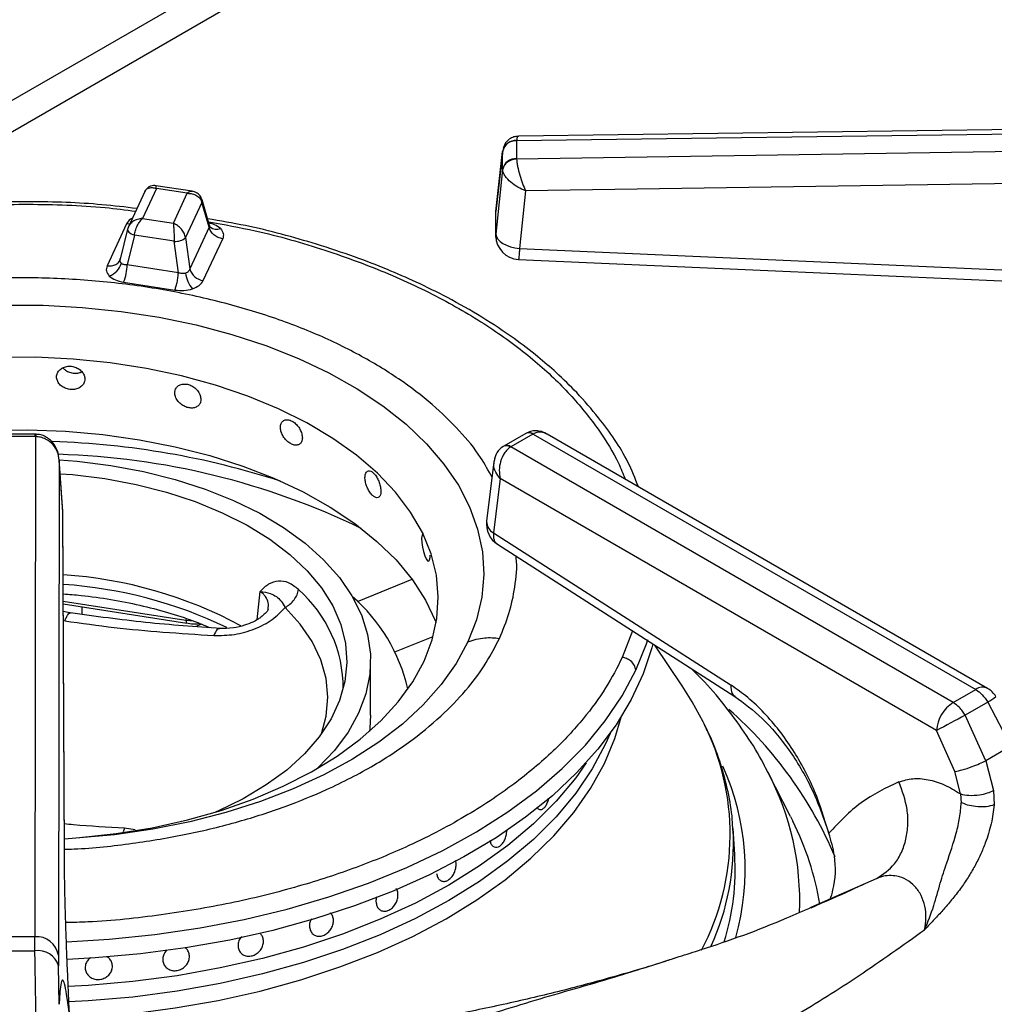
# Model space of a CAD drawing. Units: millimetres. Extents: x 5 to 415, y 5 to 292.
# Drawn here: x 353 to 363, y 216 to 226 of the extents above; entities that cross this region are included whole.
import ezdxf

# ---------------------------------------------------------------- set-up
doc = ezdxf.new("R2010")
doc.units = ezdxf.units.MM

msp = doc.modelspace()

# ---------------------------------------------------------------- linework, layer by layer
at = {"color": 8, "linetype": 'Continuous', "lineweight": 25}
for p, q in [((358.619, 228.51), (350.641, 223.904)), ((351.461, 224.05), (359, 228.402)), ((356.581, 219.94), (357.158, 220.173)), ((355.551, 220.045), (355.519, 219.746)), ((353.474, 219.941), (354.769, 219.741)), ((354.772, 219.759), (354.769, 219.741)), ((354.769, 219.741), (354.85, 219.733)), ((359.485, 219.63), (359.377, 219.349)), ((356.977, 219.408), (357.38, 219.571)), ((354.12, 217.546), (354.106, 217.508)), ((354.233, 217.529), (354.12, 217.546)), ((361.378, 216.714), (362.062, 217.015))]:
    msp.add_line(p, q, dxfattribs=at)
at = {"color": 7, "linetype": 'Continuous', "lineweight": 25}
for p, q in [((358.261, 224.804), (367.636, 224.933)), ((367.637, 224.979), (358.282, 224.85)), ((358.261, 224.802), (358.261, 224.804)), ((358.261, 224.802), (358.261, 224.613)), ((367.636, 224.749), (358.261, 224.61)), ((358.115, 224.705), (358.043, 224.057)), ((358.043, 224.055), (358.114, 224.69)), ((358.114, 224.697), (358.114, 224.69)), ((358.114, 224.501), (358.114, 224.69)), ((358.261, 224.61), (358.261, 224.613)), ((358.114, 224.501), (358.043, 223.818)), ((358.114, 224.501), (358.114, 224.495)), ((367.64, 224.411), (358.355, 224.274)), ((354.835, 224.269), (354.453, 224.328)), ((354.335, 224.266), (354.163, 223.895)), ((354.458, 224.298), (354.312, 223.982)), ((354.784, 224.248), (354.458, 224.298)), ((354.637, 223.932), (354.784, 224.248)), ((358.355, 224.274), (358.292, 223.666)), ((354.939, 224.152), (354.767, 223.781)), ((355.015, 223.89), (354.939, 224.152)), ((355.019, 223.908), (354.94, 224.18)), ((358.043, 223.817), (358.043, 224.055)), ((354.142, 223.924), (353.937, 223.483)), ((354.168, 223.905), (354.153, 223.865)), ((354.312, 223.982), (354.637, 223.932)), ((355.015, 223.89), (354.811, 223.449)), ((355.027, 223.892), (355.019, 223.908)), ((354.154, 223.87), (354.077, 223.553)), ((354.226, 223.806), (354.15, 223.493)), ((354.156, 223.875), (354.154, 223.87)), ((354.646, 223.741), (354.226, 223.806)), ((354.69, 223.409), (354.646, 223.741)), ((354.767, 223.781), (354.811, 223.449)), ((354.953, 223.326), (355.158, 223.767)), ((358.292, 223.666), (364.11, 223.408)), ((354.077, 223.551), (354.07, 223.536)), ((354.69, 223.409), (354.15, 223.493)), ((354.112, 223.309), (354.652, 223.226)), ((358.358, 221.712), (358.127, 221.579)), ((358.366, 221.717), (358.358, 221.712)), ((358.364, 221.716), (358.367, 221.717)), ((358.433, 221.705), (358.436, 221.707)), ((358.436, 221.707), (363.109, 219.009)), ((353.178, 221.705), (352.851, 221.705)), ((353.178, 221.679), (352.851, 221.679)), ((353.182, 221.679), (353.174, 216.4)), ((353.187, 221.705), (353.178, 221.705)), ((353.178, 221.679), (353.182, 221.679)), ((358.433, 221.705), (358.202, 221.572)), ((363.234, 219.022), (358.583, 221.707)), ((358.127, 221.579), (358.119, 221.574)), ((358.199, 221.57), (358.202, 221.572)), ((362.871, 218.872), (358.199, 221.57)), ((353.432, 221.432), (353.424, 216.204)), ((353.47, 220.888), (353.432, 221.441)), ((353.47, 220.882), (353.432, 221.432)), ((358.022, 221.413), (357.944, 220.786)), ((358.087, 221.237), (358.016, 220.664)), ((362.695, 218.577), (358.087, 221.237)), ((353.486, 217.275), (353.47, 220.882)), ((353.486, 217.265), (353.47, 220.873)), ((358.016, 220.664), (360.525, 219.056)), ((358.058, 220.545), (360.566, 218.936)), ((353.474, 219.913), (354.78, 219.711)), ((353.67, 219.883), (353.672, 219.803)), ((353.56, 219.817), (353.475, 219.833)), ((360.009, 219.05), (359.72, 219.479)), ((356.719, 218.74), (356.719, 219.312)), ((362.871, 218.872), (363.109, 219.009)), ((363.235, 218.875), (362.997, 218.738)), ((363.235, 218.875), (363.48, 218.412)), ((363.215, 218.258), (362.997, 218.738)), ((362.889, 218.144), (362.695, 218.577)), ((363.48, 218.412), (363.215, 218.258)), ((363.215, 218.258), (363.298, 217.943)), ((361.154, 217.67), (360.915, 218.137)), ((362.949, 217.907), (362.889, 218.144)), ((362.949, 217.907), (362.956, 217.815)), ((363.298, 217.943), (363.305, 217.792)), ((358.514, 217.742), (358.514, 217.742)), ((361.154, 217.67), (361.179, 217.62)), ((360.564, 217.269), (360.547, 217.543)), ((360.548, 217.524), (360.547, 217.543)), ((357.482, 216.986), (357.482, 216.986)), ((355.558, 216.43), (355.558, 216.43)), ((356.137, 216.412), (356.137, 216.412)), ((353.174, 216.4), (352.855, 216.4)), ((353.175, 216.251), (353.174, 216.4)), ((353.424, 216.204), (353.424, 216.092)), ((355.351, 216.227), (355.351, 216.227)), ((353.989, 216.123), (353.989, 216.123)), ((353.431, 215.687), (353.424, 216.092)), ((353.711, 216.038), (353.711, 216.038)), ((354.56, 216.077), (354.56, 216.077))]:
    msp.add_line(p, q, dxfattribs=at)
at = {"color": 8, "linetype": 'Continuous', "lineweight": 25, "flags": 128}
for points in [[(354.175, 223.922), (354.167, 223.922), (354.142, 223.924)], [(354.154, 223.87), (354.154, 223.867), (354.155, 223.858), (354.159, 223.848), (354.167, 223.838), (354.178, 223.829), (354.192, 223.82), (354.208, 223.812), (354.226, 223.806)], [(353.178, 221.679), (353.178, 221.692), (353.178, 221.701), (353.178, 221.705), (353.178, 221.705)], [(356.2, 218.541), (356.251, 218.73), (356.268, 218.928), (356.249, 219.127), (356.193, 219.323), (356.102, 219.515), (355.976, 219.7), (355.817, 219.876)], [(359.521, 219.215), (359.631, 219.492), (359.645, 219.536)], [(357.748, 219.513), (357.623, 219.284), (357.466, 219.062), (357.276, 218.848), (357.055, 218.645), (356.806, 218.453), (356.529, 218.274), (356.227, 218.109), (355.902, 217.96), (355.556, 217.827), (355.192, 217.712), (354.812, 217.614), (354.42, 217.536), (354.017, 217.477), (353.607, 217.439), (353.486, 217.431)], [(353.509, 216.345), (353.959, 216.373), (354.443, 216.423), (354.919, 216.493), (355.386, 216.583), (355.839, 216.692), (356.278, 216.82), (356.699, 216.967), (357.101, 217.131), (357.481, 217.311), (357.837, 217.507), (358.167, 217.717), (358.47, 217.94), (358.744, 218.176), (358.987, 218.423), (359.198, 218.679), (359.377, 218.944), (359.521, 219.215)], [(353.543, 215.537), (353.72, 215.547), (354.191, 215.587), (354.655, 215.648), (355.11, 215.728), (355.554, 215.827), (355.983, 215.945), (356.396, 216.081), (356.791, 216.234), (357.165, 216.404), (357.516, 216.589), (357.842, 216.789), (358.142, 217.002), (358.413, 217.228), (358.655, 217.465), (358.865, 217.711), (359.043, 217.965), (359.188, 218.227), (359.299, 218.494), (359.365, 218.719)]]:
    msp.add_lwpolyline(points, dxfattribs=at)
at = {"color": 7, "linetype": 'Continuous', "lineweight": 25, "flags": 128}
for points in [[(358.043, 223.817), (358.048, 223.791), (358.063, 223.765), (358.086, 223.74), (358.117, 223.718), (358.154, 223.699), (358.197, 223.683), (358.244, 223.672), (358.292, 223.666)], [(358.281, 223.55), (360.914, 223.433), (364.099, 223.292)], [(352.846, 223.068), (353.262, 223.066), (353.675, 223.044), (354.085, 223.002), (354.486, 222.94), (354.877, 222.858), (355.254, 222.758), (355.615, 222.64), (355.958, 222.504), (356.279, 222.352), (356.577, 222.185), (356.85, 222.004), (357.094, 221.81), (357.31, 221.605), (357.494, 221.39), (357.646, 221.166), (357.765, 220.937), (357.85, 220.702), (357.9, 220.464), (357.914, 220.224), (357.894, 219.984), (357.838, 219.747), (357.748, 219.513)], [(357.284, 219.31), (357.369, 219.533), (357.42, 219.76), (357.434, 219.989), (357.414, 220.217), (357.358, 220.443), (357.267, 220.666), (357.141, 220.883), (356.983, 221.093), (356.793, 221.293), (356.572, 221.483), (356.322, 221.661), (356.047, 221.825), (355.746, 221.974), (355.424, 222.107), (355.082, 222.223), (354.724, 222.321), (354.352, 222.399), (353.97, 222.459), (353.579, 222.498), (353.184, 222.517), (352.788, 222.515)], [(352.704, 221.744), (353.102, 221.75), (353.5, 221.736), (353.893, 221.701), (354.28, 221.647), (354.657, 221.573), (355.021, 221.48), (355.369, 221.368), (355.699, 221.24), (356.008, 221.095), (356.294, 220.935), (356.554, 220.761), (356.786, 220.574), (356.989, 220.377), (357.161, 220.169), (357.3, 219.954), (357.406, 219.732), (357.413, 219.716)], [(353.432, 221.434), (353.622, 221.419), (353.977, 221.375), (354.323, 221.311), (354.656, 221.228), (354.973, 221.126), (355.272, 221.006), (355.549, 220.871), (355.801, 220.72), (356.027, 220.556), (356.224, 220.38), (356.39, 220.193), (356.523, 219.998), (356.623, 219.797), (356.688, 219.591), (356.717, 219.382), (356.711, 219.172), (356.67, 218.964), (356.593, 218.759), (356.482, 218.559), (356.338, 218.367), (356.161, 218.184), (356.147, 218.17)], [(353.442, 221.288), (353.571, 221.278), (353.912, 221.236)], [(353.912, 221.236), (354.245, 221.174), (354.565, 221.092), (354.869, 220.993), (355.154, 220.876), (355.417, 220.744), (355.656, 220.596), (355.868, 220.436), (356.05, 220.264), (356.201, 220.082), (356.32, 219.892), (356.405, 219.696), (356.455, 219.497), (356.469, 219.295), (356.449, 219.094), (356.393, 218.894), (356.302, 218.7), (356.178, 218.511), (356.022, 218.331), (355.834, 218.16), (355.618, 218.002), (355.375, 217.857), (355.108, 217.727), (355.087, 217.717)], [(357.278, 220.656), (357.272, 220.656), (357.263, 220.638), (357.258, 220.606), (357.259, 220.563), (357.266, 220.514), (357.277, 220.465), (357.291, 220.422), (357.306, 220.388), (357.321, 220.368), (357.334, 220.364), (357.343, 220.377), (357.348, 220.404), (357.349, 220.428), (357.349, 220.428)], [(354.877, 219.679), (354.912, 219.692), (354.929, 219.699)], [(359.701, 219.492), (359.69, 219.451), (359.598, 219.175), (359.472, 218.903), (359.312, 218.637), (359.12, 218.379), (358.895, 218.129), (358.64, 217.889), (358.356, 217.661), (358.044, 217.445), (357.705, 217.242), (357.343, 217.054), (356.957, 216.882), (356.551, 216.726), (356.127, 216.588), (355.687, 216.467), (355.232, 216.365), (354.766, 216.283), (354.291, 216.22), (353.81, 216.177), (353.515, 216.161)], [(353.487, 217.435), (353.645, 217.446), (354.034, 217.489), (354.415, 217.551), (354.785, 217.633), (355.141, 217.734), (355.479, 217.853), (355.798, 217.989), (356.094, 218.141), (356.366, 218.307), (356.611, 218.487), (356.826, 218.679), (357.012, 218.881), (357.164, 219.092), (357.284, 219.31)], [(360.231, 218.669), (360.116, 218.881), (360.009, 219.05)], [(356.719, 218.74), (356.711, 218.601), (356.707, 218.568)], [(359.249, 218.546), (359.201, 218.437), (359.06, 218.173), (358.885, 217.916), (358.678, 217.667), (358.438, 217.428), (358.169, 217.2), (357.87, 216.984), (357.545, 216.781), (357.194, 216.593), (356.82, 216.421), (356.424, 216.265), (356.01, 216.127), (355.579, 216.007), (355.133, 215.906), (354.676, 215.825), (354.209, 215.763), (353.736, 215.722), (353.534, 215.711)], [(359.249, 218.546), (359.201, 218.437), (359.06, 218.173), (358.885, 217.916), (358.678, 217.667), (358.438, 217.428), (358.169, 217.2), (357.87, 216.984), (357.545, 216.781), (357.194, 216.593), (356.82, 216.421), (356.424, 216.265), (356.01, 216.127), (355.579, 216.007), (355.133, 215.906), (354.676, 215.825), (354.209, 215.763), (353.736, 215.722), (353.535, 215.711)], [(358.997, 218.236), (358.885, 218.079), (358.678, 217.83), (358.438, 217.591), (358.169, 217.363), (357.87, 217.147), (357.545, 216.944), (357.194, 216.756), (356.82, 216.584), (356.424, 216.428), (356.01, 216.29), (355.579, 216.17), (355.133, 216.07), (354.676, 215.988), (354.209, 215.927), (353.736, 215.885), (353.528, 215.874)], [(358.997, 218.236), (358.885, 218.079), (358.678, 217.83), (358.438, 217.591), (358.169, 217.363), (357.87, 217.147), (357.545, 216.944), (357.194, 216.756), (356.82, 216.584), (356.424, 216.428), (356.01, 216.29), (355.579, 216.17), (355.133, 216.07), (354.676, 215.988), (354.209, 215.927), (353.736, 215.885), (353.528, 215.874)]]:
    msp.add_lwpolyline(points, dxfattribs=at)
at = {"color": 8, "linetype": 'Continuous', "lineweight": 25}
for centre, radius, start, end in [((358.431, 219.927), 8.22, 37.5961, 54.7306), ((354.895, 224.168), 0.0472, 340.6248, 14.5871), ((355.094, 223.968), 0.101, 228.4928, 293.1132), ((358.389, 221.647), 0.0727, 53.1221, 115.564), ((358.392, 221.653), 0.0694, 51.0384, 111.9332), ((353.088, 212.901), 8.73, 72.1275, 88.2021), ((358.155, 221.505), 0.078, 55.9683, 118.2573), ((358.158, 221.511), 0.0746, 54.0056, 114.9058), ((353.19, 213.613), 7.883, 64.1942, 88.3097), ((358.08, 220.783), 0.135, 179.0064, 241.8735), ((353.161, 215.415), 4.714, 64.3431, 86.1694), ((355.045, 219.022), 1.386, 359.7372, 48.7997), ((363.181, 218.913), 0.121, 64.2837, 127.0285), ((362.893, 219.461), 0.678, 300.2497, 309.2098), ((357.676, 215.581), 4.283, 22.8136, 48.7072), ((357.895, 217.48), 2.621, 332.1932, 26.9757), ((358.041, 217.112), 2.634, 344.1048, 24.4015), ((358.321, 216.775), 2.93, 357.6209, 27.6796), ((358.371, 216.225), 3.135, 9.5179, 26.417), ((357.921, 217.389), 2.63, 335.5973, 2.9402)]:
    msp.add_arc(centre, radius, start, end, dxfattribs=at)
at = {"color": 7, "linetype": 'Continuous', "lineweight": 25}
for centre, radius, start, end in [((358.248, 224.669), 0.136, 84.4047, 168.0285), ((358.252, 224.661), 0.141, 86.3739, 168.1999), ((358.252, 224.473), 0.141, 86.3727, 168.2026), ((358.292, 223.8), 0.25, 180.0678, 267.4814), ((354.658, 223.907), 0.167, 266.0584, 310.8079), ((353.896, 223.563), 0.199, 289.2799, 344.5904), ((353.586, 223.515), 0.565, 338.6769, 357.7958), ((355.073, 223.441), 0.309, 186.7195, 220.7243), ((354.974, 223.495), 0.17, 195.4887, 262.856), ((358.193, 220.755), 0.25, 172.9704, 237.3666), ((353.178, 215.644), 4.586, 61.7258, 86.2814), ((355.307, 218.591), 1.857, 13.2612, 48.9596), ((363.109, 218.805), 0.25, 31.4096, 60.0027), ((363.08, 218.547), 0.387, 122.7342, 175.5335), ((369.987, 205.241), 15.199, 117.3769, 118.6701), ((357.995, 217.109), 2.574, 342.7416, 3.5485), ((353.192, 216.167), 0.234, 9.2747, 94.4726), ((353.015, 241.989), 25.739, 269.6422, 270.3579), ((353.209, 216.028), 0.225, 16.5669, 98.4775)]:
    msp.add_arc(centre, radius, start, end, dxfattribs=at)
for points, knots in [([(360.741, 227.78), (360.849, 227.735), (361.128, 227.618), (361.556, 227.412), (362.027, 227.167), (362.475, 226.909), (362.9, 226.638), (363.302, 226.357), (363.678, 226.065), (364.028, 225.764), (364.351, 225.453), (364.61, 225.178), (364.75, 225.005), (364.802, 224.94)], [0, 0, 0, 0, 0.061427, 0.159288, 0.257118, 0.354921, 0.452702, 0.55047, 0.648237, 0.746015, 0.843827, 0.941702, 1, 1, 1, 1]), ([(358.281, 224.85), (358.269, 224.849), (358.24, 224.847), (358.192, 224.828), (358.154, 224.795), (358.131, 224.758), (358.125, 224.736), (358.121, 224.724)], [0, 0, 0, 0, 0.175705, 0.405411, 0.687571, 0.842608, 1, 1, 1, 1]), ([(358.261, 224.61), (358.241, 224.608), (358.2, 224.602), (358.153, 224.571), (358.123, 224.533), (358.117, 224.507), (358.114, 224.495)], [0, 0, 0, 0, 0.271575, 0.562086, 0.788423, 1, 1, 1, 1]), ([(358.261, 224.61), (358.262, 224.599), (358.263, 224.576), (358.273, 224.519), (358.293, 224.442), (358.323, 224.35), (358.345, 224.299), (358.355, 224.274)], [0, 0, 0, 0, 0.138209, 0.280217, 0.535394, 0.771532, 1, 1, 1, 1]), ([(358.355, 224.274), (358.328, 224.286), (358.273, 224.311), (358.196, 224.365), (358.146, 224.419), (358.12, 224.463), (358.116, 224.484), (358.114, 224.495)], [0, 0, 0, 0, 0.228471, 0.464603, 0.719788, 0.861788, 1, 1, 1, 1]), ([(354.336, 224.264), (354.339, 224.27), (354.346, 224.288), (354.373, 224.304), (354.412, 224.311), (354.443, 224.303), (354.458, 224.298)], [0, 0, 0, 0, 0.137745, 0.420749, 0.708755, 1, 1, 1, 1]), ([(354.453, 224.328), (354.444, 224.329), (354.426, 224.331), (354.394, 224.324), (354.361, 224.305), (354.346, 224.283), (354.338, 224.272)], [0, 0, 0, 0, 0.190878, 0.430911, 0.709418, 1, 1, 1, 1]), ([(354.784, 224.248), (354.802, 224.247), (354.838, 224.246), (354.886, 224.225), (354.924, 224.193), (354.934, 224.166), (354.939, 224.152)], [0, 0, 0, 0, 0.255304, 0.507786, 0.75588, 1, 1, 1, 1]), ([(354.94, 224.18), (354.934, 224.194), (354.923, 224.221), (354.892, 224.249), (354.862, 224.264), (354.843, 224.268), (354.835, 224.269)], [0, 0, 0, 0, 0.309221, 0.585952, 0.814236, 1, 1, 1, 1]), ([(354.252, 224.087), (354.129, 224.102), (353.757, 224.146), (353.122, 224.166), (352.358, 224.15), (351.666, 224.086), (351.047, 223.993), (350.495, 223.879), (349.952, 223.734), (349.476, 223.577), (349.085, 223.422), (348.762, 223.277), (348.443, 223.116), (348.117, 222.928), (347.785, 222.706), (347.474, 222.464), (347.246, 222.252), (347.082, 222.08), (346.955, 221.935), (346.81, 221.748), (346.658, 221.52), (346.573, 221.35), (346.528, 221.26)], [0, 0, 0, 0, 0.037471, 0.113994, 0.190294, 0.266654, 0.323775, 0.382095, 0.442288, 0.502727, 0.545947, 0.58403, 0.624707, 0.672493, 0.721103, 0.775502, 0.827364, 0.848319, 0.875321, 0.910395, 0.952397, 1, 1, 1, 1]), ([(354.312, 223.982), (354.293, 223.98), (354.257, 223.976), (354.209, 223.952), (354.171, 223.918), (354.161, 223.889), (354.156, 223.875)], [0, 0, 0, 0, 0.255304, 0.507786, 0.75588, 1, 1, 1, 1]), ([(354.226, 223.806), (354.229, 223.822), (354.234, 223.855), (354.255, 223.906), (354.281, 223.951), (354.301, 223.972), (354.312, 223.982)], [0, 0, 0, 0, 0.24412, 0.492213, 0.744691, 1, 1, 1, 1]), ([(354.637, 223.932), (354.638, 223.92), (354.64, 223.896), (354.643, 223.845), (354.645, 223.791), (354.646, 223.757), (354.646, 223.741)], [0, 0, 0, 0, 0.255308, 0.507784, 0.755881, 1, 1, 1, 1]), ([(354.767, 223.781), (354.762, 223.796), (354.754, 223.827), (354.723, 223.872), (354.683, 223.91), (354.652, 223.924), (354.637, 223.932)], [0, 0, 0, 0, 0.244119, 0.49221, 0.744685, 1, 1, 1, 1]), ([(359.548, 221.15), (359.513, 221.237), (359.414, 221.488), (359.183, 221.819), (358.915, 222.131), (358.696, 222.344), (358.475, 222.534), (358.217, 222.732), (357.9, 222.942), (357.552, 223.14), (357.216, 223.306), (356.889, 223.449), (356.539, 223.584), (356.046, 223.746), (355.53, 223.889), (355.132, 223.956), (354.998, 223.979)], [0, 0, 0, 0, 0.0656453, 0.1884702, 0.2610181, 0.3210781, 0.3704425, 0.4301449, 0.5043732, 0.5772767, 0.6397878, 0.6943752, 0.7541763, 0.8208032, 0.9397551, 1, 1, 1, 1]), ([(355.158, 223.767), (355.141, 223.771), (355.108, 223.779), (355.063, 223.808), (355.029, 223.847), (355.019, 223.876), (355.015, 223.89)], [0, 0, 0, 0, 0.242225, 0.500002, 0.757775, 1, 1, 1, 1]), ([(355.134, 223.875), (355.147, 223.857), (355.174, 223.823), (355.163, 223.785), (355.158, 223.767)], [0, 0, 0, 0, 0.497993, 1, 1, 1, 1]), ([(358.045, 223.772), (358.045, 223.774), (358.041, 223.788), (358.042, 223.804), (358.043, 223.817)], [0, 0, 0, 0, 0.101514, 1, 1, 1, 1]), ([(353.937, 223.483), (353.932, 223.465), (353.921, 223.427), (353.948, 223.393), (353.961, 223.375)], [0, 0, 0, 0, 0.502005, 1, 1, 1, 1]), ([(353.937, 223.483), (353.954, 223.482), (353.987, 223.48), (354.032, 223.495), (354.067, 223.524), (354.076, 223.55), (354.08, 223.562)], [0, 0, 0, 0, 0.242225, 0.500002, 0.757775, 1, 1, 1, 1]), ([(354.088, 223.51), (354.085, 223.514), (354.079, 223.52), (354.075, 223.533), (354.075, 223.547), (354.078, 223.557), (354.08, 223.562)], [0, 0, 0, 0, 0.240977, 0.488311, 0.734916, 1, 1, 1, 1]), ([(354.15, 223.493), (354.143, 223.493), (354.13, 223.492), (354.113, 223.495), (354.098, 223.501), (354.091, 223.507), (354.088, 223.51)], [0, 0, 0, 0, 0.265048, 0.511653, 0.758977, 1, 1, 1, 1]), ([(353.961, 223.375), (353.981, 223.36), (354.019, 223.329), (354.081, 223.316), (354.112, 223.309)], [0, 0, 0, 0, 0.4979855, 1, 1, 1, 1]), ([(354.652, 223.226), (354.656, 223.236), (354.665, 223.259), (354.677, 223.307), (354.686, 223.36), (354.689, 223.393), (354.69, 223.409)], [0, 0, 0, 0, 0.24223, 0.500005, 0.757779, 1, 1, 1, 1]), ([(354.766, 223.405), (354.76, 223.404), (354.749, 223.4), (354.73, 223.4), (354.71, 223.403), (354.697, 223.407), (354.69, 223.409)], [0, 0, 0, 0, 0.240974, 0.488317, 0.734913, 1, 1, 1, 1]), ([(354.811, 223.449), (354.809, 223.444), (354.805, 223.435), (354.795, 223.422), (354.782, 223.412), (354.771, 223.407), (354.766, 223.405)], [0, 0, 0, 0, 0.2650655, 0.5116663, 0.7589916, 1, 1, 1, 1]), ([(354.839, 223.24), (354.865, 223.251), (354.918, 223.273), (354.942, 223.308), (354.953, 223.326)], [0, 0, 0, 0, 0.4979855, 1, 1, 1, 1]), ([(354.652, 223.226), (354.684, 223.223), (354.749, 223.216), (354.809, 223.232), (354.839, 223.24)], [0, 0, 0, 0, 0.502007, 1, 1, 1, 1]), ([(353.702, 222.288), (353.701, 222.302), (353.697, 222.33), (353.672, 222.368), (353.634, 222.399), (353.587, 222.419), (353.536, 222.425), (353.487, 222.416), (353.446, 222.394), (353.416, 222.361), (353.402, 222.322), (353.406, 222.28), (353.426, 222.24), (353.46, 222.207), (353.505, 222.185), (353.555, 222.175), (353.605, 222.178), (353.65, 222.196), (353.683, 222.224), (353.7, 222.257), (353.702, 222.279), (353.702, 222.288)], [0, 0, 0, 0, 0.053666, 0.107337, 0.161019, 0.214722, 0.268399, 0.322055, 0.375723, 0.429417, 0.483113, 0.536784, 0.59044, 0.644117, 0.697813, 0.751502, 0.805162, 0.858825, 0.912511, 0.966208, 1, 1, 1, 1]), ([(353.472, 222.405), (353.48, 222.397), (353.498, 222.377), (353.541, 222.357), (353.59, 222.347), (353.637, 222.349), (353.661, 222.36), (353.671, 222.365)], [0, 0, 0, 0, 0.16784, 0.391519, 0.615173, 0.838711, 1, 1, 1, 1]), ([(354.928, 222.073), (354.926, 222.087), (354.923, 222.115), (354.9, 222.158), (354.865, 222.195), (354.822, 222.222), (354.775, 222.236), (354.729, 222.235), (354.69, 222.22), (354.663, 222.192), (354.65, 222.155), (354.653, 222.112), (354.672, 222.069), (354.704, 222.031), (354.746, 222.001), (354.792, 221.983), (354.839, 221.979), (354.879, 221.989), (354.91, 222.012), (354.926, 222.042), (354.927, 222.064), (354.928, 222.073)], [0, 0, 0, 0, 0.053666, 0.107336, 0.161019, 0.21472, 0.2684, 0.322055, 0.375723, 0.429417, 0.483113, 0.536784, 0.59044, 0.644116, 0.697813, 0.7515, 0.805162, 0.858824, 0.912512, 0.966208, 1, 1, 1, 1]), ([(355.999, 221.667), (355.997, 221.681), (355.995, 221.71), (355.975, 221.757), (355.947, 221.799), (355.91, 221.833), (355.871, 221.854), (355.833, 221.86), (355.8, 221.851), (355.777, 221.827), (355.766, 221.791), (355.768, 221.748), (355.784, 221.703), (355.811, 221.659), (355.846, 221.623), (355.886, 221.598), (355.924, 221.587), (355.958, 221.591), (355.984, 221.609), (355.997, 221.637), (355.998, 221.659), (355.999, 221.667)], [0, 0, 0, 0, 0.053666, 0.107336, 0.161021, 0.214721, 0.268398, 0.322056, 0.375723, 0.429417, 0.483113, 0.536783, 0.59044, 0.644117, 0.697815, 0.751503, 0.805163, 0.858824, 0.912511, 0.966208, 1, 1, 1, 1]), ([(358.583, 221.707), (358.567, 221.714), (358.536, 221.73), (358.481, 221.742), (358.423, 221.74), (358.388, 221.726), (358.372, 221.719)], [0, 0, 0, 0, 0.236172, 0.490035, 0.759164, 1, 1, 1, 1]), ([(353.432, 221.432), (353.428, 221.461), (353.419, 221.519), (353.369, 221.599), (353.303, 221.65), (353.237, 221.675), (353.2, 221.677), (353.182, 221.679)], [0, 0, 0, 0, 0.2284676, 0.4646056, 0.7197828, 0.8617818, 1, 1, 1, 1]), ([(353.432, 221.432), (353.428, 221.465), (353.42, 221.53), (353.378, 221.603), (353.331, 221.651), (353.288, 221.68), (353.239, 221.7), (353.204, 221.703), (353.187, 221.705)], [0, 0, 0, 0, 0.245257, 0.486201, 0.611147, 0.740258, 0.871675, 1, 1, 1, 1]), ([(358.118, 221.574), (358.103, 221.563), (358.075, 221.541), (358.038, 221.487), (358.028, 221.441), (358.022, 221.413)], [0, 0, 0, 0, 0.284163, 0.550793, 1, 1, 1, 1]), ([(358.199, 221.57), (358.186, 221.561), (358.161, 221.543), (358.122, 221.493), (358.089, 221.419), (358.074, 221.324), (358.082, 221.265), (358.087, 221.237)], [0, 0, 0, 0, 0.138553, 0.280999, 0.536195, 0.771963, 1, 1, 1, 1]), ([(358.032, 221.446), (358.032, 221.449), (358.032, 221.454), (358.035, 221.458), (358.036, 221.459)], [0, 0, 0, 0, 0.67157, 1, 1, 1, 1]), ([(356.828, 221.104), (356.827, 221.118), (356.825, 221.147), (356.812, 221.197), (356.791, 221.243), (356.765, 221.282), (356.736, 221.309), (356.708, 221.32), (356.684, 221.316), (356.667, 221.295), (356.659, 221.261), (356.661, 221.218), (356.672, 221.17), (356.692, 221.123), (356.718, 221.081), (356.747, 221.051), (356.775, 221.034), (356.799, 221.033), (356.818, 221.048), (356.827, 221.074), (356.828, 221.095), (356.828, 221.104)], [0, 0, 0, 0, 0.0536659, 0.1073374, 0.1610207, 0.2147223, 0.2683982, 0.3220564, 0.3757216, 0.4294163, 0.4831122, 0.5367827, 0.5904378, 0.6441154, 0.6978136, 0.7514997, 0.8051615, 0.8588249, 0.912511, 0.966208, 1, 1, 1, 1]), ([(355.958, 220.065), (355.924, 220.092), (355.856, 220.146), (355.745, 220.161), (355.64, 220.129), (355.581, 220.073), (355.552, 220.046)], [0, 0, 0, 0, 0.249783, 0.499743, 0.749789, 1, 1, 1, 1]), ([(355.552, 220.045), (355.591, 220.039), (355.663, 220.029), (355.722, 219.994), (355.774, 219.951), (355.803, 219.9), (355.817, 219.876)], [0, 0, 0, 0, 0.30915, 0.56875, 0.793747, 1, 1, 1, 1]), ([(355.817, 219.876), (355.835, 219.887), (355.87, 219.908), (355.914, 219.956), (355.946, 220.01), (355.954, 220.047), (355.958, 220.065)], [0, 0, 0, 0, 0.249999, 0.500004, 0.749991, 1, 1, 1, 1]), ([(353.474, 220.019), (353.537, 220.014), (353.707, 220.002), (353.978, 219.962), (354.284, 219.903), (354.576, 219.826), (354.825, 219.746), (354.967, 219.687), (355.023, 219.663)], [0, 0, 0, 0, 0.112501, 0.303434, 0.494124, 0.684487, 0.874444, 1, 1, 1, 1]), ([(355.065, 219.58), (355.137, 219.581), (355.283, 219.582), (355.499, 219.645), (355.691, 219.743), (355.775, 219.832), (355.817, 219.876)], [0, 0, 0, 0, 0.249909, 0.500016, 0.750047, 1, 1, 1, 1]), ([(355.639, 219.858), (355.636, 219.851), (355.632, 219.838), (355.603, 219.808), (355.571, 219.78), (355.528, 219.749), (355.469, 219.717), (355.382, 219.683), (355.263, 219.654), (355.175, 219.655), (355.128, 219.655)], [0, 0, 0, 0, 0.163924, 0.293433, 0.383982, 0.448826, 0.540034, 0.662347, 0.816246, 1, 1, 1, 1]), ([(353.491, 219.734), (353.665, 219.71), (354.011, 219.661), (354.536, 219.614), (354.886, 219.591), (355.065, 219.58)], [0, 0, 0, 0, 0.330623, 0.657645, 1, 1, 1, 1]), ([(355.137, 219.654), (354.873, 219.672), (354.346, 219.709), (353.815, 219.782), (353.551, 219.818)], [0, 0, 0, 0, 0.501687, 1, 1, 1, 1]), ([(354.776, 219.712), (354.823, 219.704), (354.871, 219.697), (354.917, 219.706), (354.917, 219.706)], [0, 0, 0, 0, 0.990649, 1, 1, 1, 1]), ([(357.748, 219.513), (357.806, 219.532), (357.909, 219.566), (358.028, 219.555), (358.08, 219.55)], [0, 0, 0, 0, 0.559998, 1, 1, 1, 1]), ([(359.521, 219.215), (359.517, 219.232), (359.509, 219.267), (359.47, 219.31), (359.424, 219.338), (359.392, 219.346), (359.377, 219.349)], [0, 0, 0, 0, 0.271326, 0.562144, 0.788658, 1, 1, 1, 1]), ([(360.913, 218.135), (360.898, 218.166), (360.834, 218.299), (360.693, 218.525), (360.485, 218.813), (360.288, 219.05), (360.152, 219.185), (360.104, 219.233)], [0, 0, 0, 0, 0.078963, 0.336635, 0.59691, 0.859646, 1, 1, 1, 1]), ([(361.558, 217.492), (361.513, 217.641), (361.445, 217.868), (361.304, 218.161), (361.179, 218.377), (361.036, 218.58), (360.876, 218.766), (360.704, 218.93), (360.584, 219.014), (360.525, 219.056)], [0, 0, 0, 0, 0.239625, 0.36463, 0.487466, 0.614381, 0.742543, 0.871921, 1, 1, 1, 1]), ([(363.109, 219.009), (363.132, 218.993), (363.18, 218.96), (363.217, 218.903), (363.235, 218.875)], [0, 0, 0, 0, 0.497588, 1, 1, 1, 1]), ([(360.566, 218.936), (360.663, 218.865), (360.865, 218.716), (361.145, 218.378), (361.394, 217.963), (361.502, 217.651), (361.558, 217.492)], [0, 0, 0, 0, 0.228673, 0.473315, 0.730298, 1, 1, 1, 1]), ([(362.997, 218.738), (362.988, 218.753), (362.97, 218.783), (362.928, 218.832), (362.893, 218.856), (362.871, 218.872)], [0, 0, 0, 0, 0.270904, 0.528203, 1, 1, 1, 1]), ([(360.544, 217.522), (360.543, 217.561), (360.538, 217.698), (360.498, 217.93), (360.422, 218.218), (360.336, 218.458), (360.264, 218.599), (360.24, 218.647)], [0, 0, 0, 0, 0.101267, 0.355732, 0.610606, 0.866473, 1, 1, 1, 1]), ([(362.889, 218.144), (362.914, 218.15), (362.965, 218.16), (363.062, 218.192), (363.15, 218.227), (363.194, 218.248), (363.215, 218.258)], [0, 0, 0, 0, 0.2706156, 0.5623362, 0.7893868, 1, 1, 1, 1]), ([(362.298, 218.035), (362.346, 218.049), (362.441, 218.078), (362.605, 218.064), (362.777, 218.012), (362.892, 217.942), (362.95, 217.907)], [0, 0, 0, 0, 0.249789, 0.50024, 0.749386, 1, 1, 1, 1]), ([(362.298, 218.035), (362.16, 217.969), (361.884, 217.838), (361.667, 217.608), (361.558, 217.492)], [0, 0, 0, 0, 0.499339, 1, 1, 1, 1]), ([(362.062, 217.015), (362.131, 217.06), (362.236, 217.13), (362.328, 217.288), (362.377, 217.429), (362.396, 217.584), (362.388, 217.791), (362.333, 217.939), (362.298, 218.035)], [0, 0, 0, 0, 0.239182, 0.368184, 0.499999, 0.631816, 0.760816, 1, 1, 1, 1]), ([(358.475, 217.768), (358.476, 217.765), (358.483, 217.752), (358.501, 217.742), (358.526, 217.741), (358.547, 217.755), (358.565, 217.774), (358.581, 217.801), (358.595, 217.835), (358.598, 217.856), (358.599, 217.862)], [0, 0, 0, 0, 0.041651, 0.215184, 0.386473, 0.555761, 0.607514, 0.776129, 0.944712, 1, 1, 1, 1]), ([(362.949, 217.907), (362.977, 217.901), (363.035, 217.888), (363.14, 217.895), (363.233, 217.915), (363.277, 217.934), (363.298, 217.943)], [0, 0, 0, 0, 0.270405, 0.56239, 0.789591, 1, 1, 1, 1]), ([(362.569, 216.474), (362.603, 216.559), (362.669, 216.721), (362.73, 216.96), (362.812, 217.209), (362.893, 217.442), (362.943, 217.658), (362.952, 217.762), (362.956, 217.815)], [0, 0, 0, 0, 0.1909256, 0.3685396, 0.530562, 0.7624883, 0.8800568, 1, 1, 1, 1]), ([(363.305, 217.792), (363.296, 217.726), (363.278, 217.594), (363.222, 217.415), (363.16, 217.266), (363.099, 217.144), (363.028, 217.023), (362.946, 216.904), (362.856, 216.788), (362.764, 216.682), (362.668, 216.578), (362.604, 216.511), (362.569, 216.474)], [0, 0, 0, 0, 0.136124, 0.273414, 0.35757, 0.442644, 0.529726, 0.620847, 0.718561, 0.813021, 0.898498, 1, 1, 1, 1]), ([(363.305, 217.792), (363.277, 217.784), (363.22, 217.768), (363.115, 217.771), (363.022, 217.788), (362.978, 217.806), (362.956, 217.815)], [0, 0, 0, 0, 0.270537, 0.562357, 0.789462, 1, 1, 1, 1]), ([(357.979, 217.42), (357.982, 217.406), (357.989, 217.38), (358.01, 217.353), (358.038, 217.342), (358.069, 217.346), (358.099, 217.367), (358.126, 217.401), (358.146, 217.444), (358.157, 217.488), (358.157, 217.515), (358.157, 217.526)], [0, 0, 0, 0, 0.114763, 0.229513, 0.344292, 0.459085, 0.57385, 0.6886, 0.803362, 0.91814, 1, 1, 1, 1]), ([(361.572, 216.794), (361.583, 216.827), (361.628, 216.975), (361.639, 217.22), (361.581, 217.413), (361.558, 217.492)], [0, 0, 0, 0, 0.148002, 0.653781, 1, 1, 1, 1]), ([(353.542, 215.55), (353.538, 215.626), (353.531, 215.777), (353.521, 216.01), (353.511, 216.243), (353.503, 216.477), (353.496, 216.703), (353.491, 216.916), (353.487, 217.113), (353.486, 217.221), (353.486, 217.275)], [0, 0, 0, 0, 0.120441, 0.238758, 0.363113, 0.487325, 0.614413, 0.741332, 0.871648, 1, 1, 1, 1]), ([(357.416, 217.067), (357.419, 217.053), (357.425, 217.026), (357.449, 216.997), (357.48, 216.983), (357.516, 216.985), (357.551, 217.004), (357.582, 217.036), (357.606, 217.077), (357.621, 217.125), (357.623, 217.162), (357.621, 217.189), (357.617, 217.199), (357.615, 217.205)], [0, 0, 0, 0, 0.103844, 0.207731, 0.310738, 0.412414, 0.513063, 0.613275, 0.713717, 0.815006, 0.91754, 0.950531, 1, 1, 1, 1]), ([(362.569, 216.474), (362.576, 216.515), (362.589, 216.596), (362.576, 216.722), (362.536, 216.838), (362.469, 216.936), (362.38, 217.007), (362.258, 217.051), (362.147, 217.047), (362.08, 217.021), (362.063, 217.015)], [0, 0, 0, 0, 0.129731, 0.255178, 0.376799, 0.496431, 0.616761, 0.740352, 0.933235, 1, 1, 1, 1]), ([(361.968, 216.973), (361.91, 216.946), (361.715, 216.853), (361.51, 216.765), (361.366, 216.703)], [0, 0, 0, 0, 0.297646, 1, 1, 1, 1]), ([(356.778, 216.757), (356.781, 216.743), (356.787, 216.716), (356.811, 216.686), (356.844, 216.669), (356.883, 216.669), (356.923, 216.684), (356.959, 216.713), (356.988, 216.753), (357.005, 216.799), (357.01, 216.835), (357.007, 216.869), (357.002, 216.893), (356.992, 216.905), (356.989, 216.908)], [0, 0, 0, 0, 0.09411, 0.188207, 0.282329, 0.37646, 0.470572, 0.564667, 0.658774, 0.752895, 0.847021, 0.876588, 0.970693, 1, 1, 1, 1]), ([(356.784, 216.821), (356.783, 216.819), (356.777, 216.803), (356.776, 216.781), (356.777, 216.762), (356.778, 216.757)], [0, 0, 0, 0, 0.05985, 0.775268, 1, 1, 1, 1]), ([(356.075, 216.501), (356.078, 216.487), (356.084, 216.458), (356.11, 216.425), (356.145, 216.406), (356.187, 216.403), (356.23, 216.415), (356.27, 216.442), (356.301, 216.479), (356.322, 216.524), (356.328, 216.56), (356.326, 216.595), (356.319, 216.626), (356.303, 216.643), (356.296, 216.651)], [0, 0, 0, 0, 0.091531, 0.183099, 0.273892, 0.36351, 0.452226, 0.540557, 0.629088, 0.718368, 0.808743, 0.837823, 0.929804, 1, 1, 1, 1]), ([(359.976, 216.19), (360.054, 216.214), (360.424, 216.329), (360.897, 216.5), (361.29, 216.675), (361.378, 216.714)], [0, 0, 0, 0, 0.171781, 0.815573, 1, 1, 1, 1]), ([(356.095, 216.589), (356.09, 216.58), (356.078, 216.556), (356.073, 216.525), (356.075, 216.506), (356.075, 216.501)], [0, 0, 0, 0, 0.317187, 0.834947, 1, 1, 1, 1]), ([(354.892, 211.744), (355.023, 211.885), (355.294, 212.178), (355.723, 212.551), (356.174, 212.895), (356.592, 213.176), (356.992, 213.42), (357.363, 213.629), (357.744, 213.829), (358.13, 214.022), (358.615, 214.255), (359.187, 214.522), (359.848, 214.837), (360.516, 215.175), (361.195, 215.556), (361.885, 215.986), (362.339, 216.31), (362.569, 216.474)], [0, 0, 0, 0, 0.055674, 0.115671, 0.17228, 0.233325, 0.278627, 0.327549, 0.376797, 0.425859, 0.47664, 0.56445, 0.647107, 0.732278, 0.822439, 0.909887, 1, 1, 1, 1]), ([(355.32, 216.297), (355.323, 216.282), (355.328, 216.254), (355.354, 216.22), (355.391, 216.199), (355.434, 216.192), (355.48, 216.2), (355.523, 216.223), (355.559, 216.258), (355.582, 216.301), (355.589, 216.337), (355.588, 216.371), (355.581, 216.402), (355.565, 216.421), (355.557, 216.429)], [0, 0, 0, 0, 0.089653, 0.179296, 0.268963, 0.358636, 0.448295, 0.537934, 0.627587, 0.717252, 0.806922, 0.835089, 0.924738, 1, 1, 1, 1]), ([(355.357, 216.402), (355.356, 216.4), (355.342, 216.388), (355.328, 216.355), (355.319, 216.321), (355.32, 216.301), (355.32, 216.297)], [0, 0, 0, 0, 0.057179, 0.464608, 0.872018, 1, 1, 1, 1]), ([(353.257, 212.603), (353.249, 212.874), (353.233, 213.415), (353.214, 214.174), (353.199, 214.9), (353.186, 215.594), (353.179, 216.032), (353.175, 216.251)], [0, 0, 0, 0, 0.200259, 0.399502, 0.599045, 0.799505, 1, 1, 1, 1]), ([(354.526, 216.154), (354.528, 216.14), (354.533, 216.11), (354.56, 216.073), (354.598, 216.049), (354.643, 216.039), (354.691, 216.044), (354.736, 216.064), (354.773, 216.097), (354.798, 216.138), (354.806, 216.173), (354.807, 216.208), (354.798, 216.242), (354.78, 216.272), (354.762, 216.282), (354.758, 216.285)], [0, 0, 0, 0, 0.086899, 0.1738324, 0.2600324, 0.3451163, 0.4293424, 0.5132025, 0.5972546, 0.6820159, 0.767819, 0.7954262, 0.8827537, 0.9701046, 1, 1, 1, 1]), ([(354.573, 216.263), (354.569, 216.26), (354.553, 216.247), (354.535, 216.214), (354.526, 216.179), (354.526, 216.159), (354.526, 216.154)], [0, 0, 0, 0, 0.111797, 0.491055, 0.876976, 1, 1, 1, 1]), ([(353.706, 216.07), (353.708, 216.055), (353.712, 216.026), (353.738, 215.988), (353.775, 215.961), (353.821, 215.947), (353.87, 215.948), (353.917, 215.965), (353.956, 215.994), (353.984, 216.033), (353.993, 216.067), (353.994, 216.102), (353.987, 216.135), (353.966, 216.169), (353.944, 216.183), (353.936, 216.188)], [0, 0, 0, 0, 0.083491, 0.166972, 0.250475, 0.333987, 0.417481, 0.500959, 0.584448, 0.667949, 0.751456, 0.777686, 0.861174, 0.944657, 1, 1, 1, 1]), ([(353.764, 216.178), (353.758, 216.174), (353.738, 216.161), (353.717, 216.127), (353.706, 216.094), (353.706, 216.074), (353.706, 216.07)], [0, 0, 0, 0, 0.173655, 0.530749, 0.887832, 1, 1, 1, 1]), ([(359.957, 216.181), (359.915, 216.167), (359.697, 216.095), (359.289, 215.976), (358.732, 215.826), (358.158, 215.69), (357.57, 215.569), (356.969, 215.461), (356.358, 215.369), (355.737, 215.291), (355.108, 215.231), (354.631, 215.194), (354.363, 215.182), (354.307, 215.18)], [0, 0, 0, 0, 0.0256405, 0.1296833, 0.2340782, 0.3387994, 0.443818, 0.5491032, 0.6546229, 0.7603446, 0.866234, 0.9722572, 1, 1, 1, 1]), ([(353.542, 215.55), (353.533, 215.622), (353.516, 215.764), (353.493, 215.891), (353.472, 215.951), (353.455, 215.937), (353.441, 215.857), (353.434, 215.743), (353.431, 215.687)], [0, 0, 0, 0, 0.167387, 0.333556, 0.499983, 0.666788, 0.833174, 1, 1, 1, 1])]:
    msp.add_open_spline(points, degree=3, knots=knots, dxfattribs=at)
at = {"color": 8, "linetype": 'Continuous', "lineweight": 25}
for points, knots in [([(358.282, 224.846), (358.277, 224.846), (358.265, 224.848), (358.262, 224.82), (358.261, 224.804)], [0, 0, 0, 0, 0.4055341, 1, 1, 1, 1]), ([(354.458, 224.298), (354.457, 224.308), (354.455, 224.325), (354.454, 224.326), (354.453, 224.327)], [0, 0, 0, 0, 0.554913, 1, 1, 1, 1]), ([(354.835, 224.268), (354.828, 224.268), (354.812, 224.27), (354.794, 224.256), (354.784, 224.248)], [0, 0, 0, 0, 0.445801, 1, 1, 1, 1]), ([(346.662, 221.316), (346.717, 221.424), (346.83, 221.645), (347.074, 221.976), (347.393, 222.318), (347.808, 222.667), (348.327, 223.011), (348.902, 223.308), (349.509, 223.555), (350.126, 223.754), (350.803, 223.919), (351.535, 224.043), (352.308, 224.12), (353.109, 224.139), (353.76, 224.12), (354.132, 224.073), (354.239, 224.059)], [0, 0, 0, 0, 0.059347, 0.121584, 0.189767, 0.264354, 0.344481, 0.43024, 0.498758, 0.570486, 0.645214, 0.722641, 0.802371, 0.883921, 0.966729, 1, 1, 1, 1]), ([(354.204, 223.984), (354.197, 223.981), (354.165, 223.966), (354.152, 223.942), (354.142, 223.924)], [0, 0, 0, 0, 0.21272, 1, 1, 1, 1]), ([(355.008, 223.948), (355.173, 223.918), (355.599, 223.841), (356.239, 223.656), (356.915, 223.407), (357.519, 223.117), (358.045, 222.799), (358.489, 222.46), (358.851, 222.11), (359.132, 221.756), (359.316, 221.463), (359.385, 221.286), (359.408, 221.23)], [0, 0, 0, 0, 0.077287, 0.198179, 0.317232, 0.433629, 0.546664, 0.655759, 0.760474, 0.860502, 0.955663, 1, 1, 1, 1]), ([(355.134, 223.875), (355.115, 223.89), (355.083, 223.916), (355.032, 223.928), (355.012, 223.933)], [0, 0, 0, 0, 0.594848, 1, 1, 1, 1]), ([(355.019, 223.908), (355.019, 223.908), (355.021, 223.904), (355.02, 223.898), (355.017, 223.893), (355.015, 223.89)], [0, 0, 0, 0, 0.0848856, 0.5258938, 1, 1, 1, 1]), ([(358.292, 223.666), (358.291, 223.652), (358.29, 223.625), (358.287, 223.592), (358.285, 223.568), (358.283, 223.553), (358.282, 223.551), (358.281, 223.55)], [0, 0, 0, 0, 0.200948, 0.401887, 0.602826, 0.803775, 1, 1, 1, 1]), ([(358.002, 221.248), (357.964, 221.319), (357.874, 221.489), (357.659, 221.747), (357.373, 222.026), (357.02, 222.296), (356.601, 222.549), (356.12, 222.78), (355.583, 222.979), (354.998, 223.141), (354.379, 223.262), (353.738, 223.336), (353.091, 223.364), (352.453, 223.347), (351.838, 223.286), (351.255, 223.187), (350.716, 223.056), (350.225, 222.897), (349.742, 222.701), (349.284, 222.465), (348.871, 222.191), (348.541, 221.913), (348.288, 221.641), (348.12, 221.418), (348.051, 221.286), (348.028, 221.243)], [0, 0, 0, 0, 0.029038, 0.069589, 0.112039, 0.156265, 0.202089, 0.249275, 0.297538, 0.346546, 0.395936, 0.445325, 0.494334, 0.542596, 0.589783, 0.635606, 0.679832, 0.722282, 0.762833, 0.81359, 0.861011, 0.905151, 0.945506, 0.982337, 1, 1, 1, 1]), ([(358.582, 221.705), (358.561, 221.714), (358.528, 221.73), (358.476, 221.725), (358.449, 221.713), (358.436, 221.707)], [0, 0, 0, 0, 0.446964, 0.727298, 1, 1, 1, 1]), ([(353.186, 221.704), (353.186, 221.703), (353.185, 221.702), (353.183, 221.687), (353.182, 221.679)], [0, 0, 0, 0, 0.482061, 1, 1, 1, 1]), ([(358.087, 221.237), (358.07, 221.259), (358.037, 221.305), (358.016, 221.368), (358.024, 221.401), (358.026, 221.412)], [0, 0, 0, 0, 0.400222, 0.814038, 1, 1, 1, 1]), ([(358.016, 220.664), (358.016, 220.651), (358.014, 220.624), (358.022, 220.59), (358.036, 220.562), (358.05, 220.551), (358.058, 220.545)], [0, 0, 0, 0, 0.250206, 0.500391, 0.750583, 1, 1, 1, 1]), ([(358.08, 219.55), (358.117, 219.637), (358.191, 219.815), (358.247, 220.099), (358.271, 220.303), (358.256, 220.412), (358.255, 220.418)], [0, 0, 0, 0, 0.305816, 0.626521, 0.977861, 1, 1, 1, 1]), ([(355.638, 219.858), (355.64, 219.881), (355.644, 219.929), (355.618, 219.982), (355.585, 220.021), (355.563, 220.037), (355.552, 220.045)], [0, 0, 0, 0, 0.31415, 0.656598, 0.828315, 1, 1, 1, 1]), ([(353.491, 219.734), (353.497, 219.747), (353.507, 219.774), (353.523, 219.8), (353.538, 219.817), (353.547, 219.818), (353.551, 219.818)], [0, 0, 0, 0, 0.251344, 0.502708, 0.753924, 1, 1, 1, 1]), ([(354.769, 219.741), (354.77, 219.734), (354.772, 219.719), (354.776, 219.71), (354.779, 219.712), (354.779, 219.712)], [0, 0, 0, 0, 0.472354, 0.944758, 1, 1, 1, 1]), ([(355.128, 219.653), (355.118, 219.651), (355.096, 219.648), (355.075, 219.604), (355.064, 219.58)], [0, 0, 0, 0, 0.47315, 1, 1, 1, 1]), ([(353.486, 217.323), (353.52, 217.324), (353.763, 217.33), (354.201, 217.381), (354.783, 217.477), (355.323, 217.609), (355.814, 217.768), (356.297, 217.964), (356.754, 218.2), (357.168, 218.474), (357.498, 218.752), (357.752, 219.024), (357.946, 219.288), (358.036, 219.464), (358.08, 219.55)], [0, 0, 0, 0, 0.016152, 0.113916, 0.208854, 0.300485, 0.388436, 0.472451, 0.577613, 0.675862, 0.767313, 0.850923, 0.927233, 1, 1, 1, 1]), ([(359.377, 219.349), (359.322, 219.241), (359.209, 219.02), (358.965, 218.689), (358.646, 218.347), (358.231, 217.998), (357.712, 217.654), (357.137, 217.357), (356.53, 217.11), (355.913, 216.912), (355.236, 216.745), (354.504, 216.624), (353.918, 216.558), (353.579, 216.551), (353.501, 216.549)], [0, 0, 0, 0, 0.071836, 0.14717, 0.229701, 0.319985, 0.416973, 0.52078, 0.603717, 0.69054, 0.780994, 0.874715, 0.971223, 1, 1, 1, 1]), ([(360.525, 219.056), (360.524, 219.037), (360.524, 218.999), (360.539, 218.957), (360.56, 218.944), (360.568, 218.938)], [0, 0, 0, 0, 0.350714, 0.730231, 1, 1, 1, 1]), ([(354.12, 217.546), (353.941, 217.556), (353.73, 217.567), (353.517, 217.588), (353.485, 217.591)], [0, 0, 0, 0, 0.845525, 1, 1, 1, 1]), ([(354.082, 212.62), (354.17, 212.754), (354.346, 213.024), (354.631, 213.393), (354.97, 213.783), (355.368, 214.172), (355.87, 214.578), (356.434, 214.941), (357.06, 215.249), (357.747, 215.512), (358.502, 215.747), (359.26, 215.96), (359.764, 216.121), (359.976, 216.19)], [0, 0, 0, 0, 0.057246, 0.115115, 0.173649, 0.256852, 0.340269, 0.447964, 0.554797, 0.659598, 0.784968, 0.909498, 1, 1, 1, 1])]:
    msp.add_open_spline(points, degree=3, knots=knots, dxfattribs=at)

doc.saveas('drawing.dxf')
